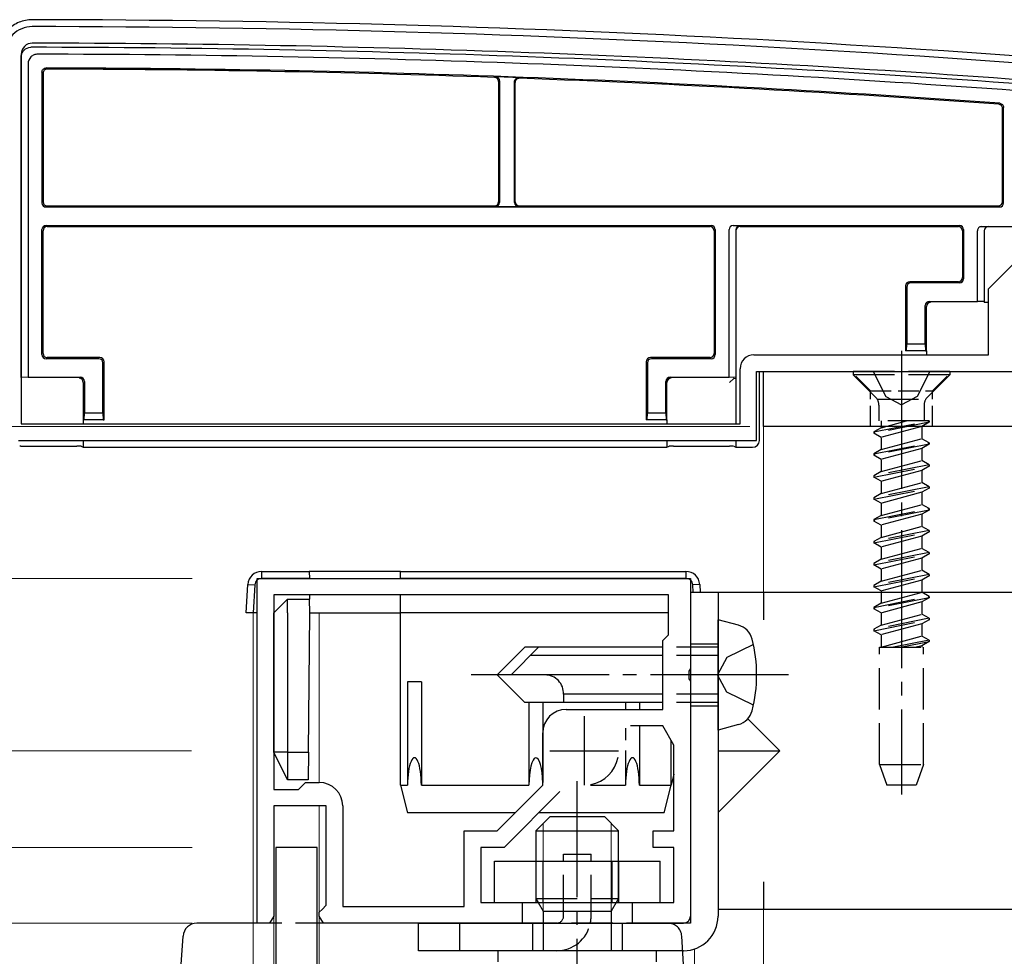
# Model space of a CAD drawing. Extents: x 0 to 1750, y 0 to 2615.
# Drawn here: x 210 to 281, y 2225 to 2293 of the extents above; entities that cross this region are included whole.
import ezdxf

# ---------------------------------------------------------------- set-up
doc = ezdxf.new("R2010")
doc.units = 0
doc.linetypes.add('YCENTER_1', pattern=[13, 10, -1, 1, -1])
doc.linetypes.add('YHIDDEN_1', pattern=[4, 3, -1])
for name, color, linetype, lineweight in [('YKK_11', 7, 'CONTINUOUS', 30), ('YKK_12', 2, 'CONTINUOUS', 13), ('YKK_13', 4, 'CONTINUOUS', 30), ('YKK_D', 6, 'CONTINUOUS', 13)]:
    doc.layers.add(name, color=color, linetype=linetype, lineweight=lineweight)

msp = doc.modelspace()

# ---------------------------------------------------------------- linework, layer by layer
at = {"layer": 'YKK_11', "linetype": 'ByBlock', "lineweight": -2, "ltscale": 0.5}
for p, q in [((210.2, 2290.001), (210.2, 2263.201)), ((280.3, 2272.998), (283.2, 2275.898)), ((280.3, 2268.201), (280.3, 2272.998)), ((263.3, 2268.201), (280.3, 2268.201)), ((262.3, 2263.201), (262.3, 2267.201)), ((263.5, 2262.001), (263.5, 2267.001)), ((263.5, 2267.001), (285, 2267.001)), ((210.2, 2263.201), (262.3, 2263.201)), ((210, 2262.001), (263.5, 2262.001)), ((227.3, 2227.001), (227.3, 2252.001)), ((227.3, 2252.001), (258.7, 2252.001)), ((258.7, 2252.001), (258.7, 2245.459)), ((257.1, 2250.801), (228.5, 2250.801)), ((228.5, 2250.801), (228.5, 2236.701)), ((257.1, 2247.901), (257.1, 2250.801)), ((256.7, 2247.501), (257.1, 2247.901)), ((256.7, 2242.501), (256.7, 2247.501)), ((258.7, 2245.459), (258.58, 2245.276)), ((258.58, 2245.276), (258.58, 2244.726)), ((258.58, 2244.726), (258.7, 2244.542)), ((258.7, 2244.542), (258.7, 2227.001)), ((249.7, 2242.501), (256.7, 2242.501)), ((248, 2236.998), (248, 2240.801)), ((256.7, 2241.301), (254.357, 2241.301)), ((257.5, 2239.915), (256.7, 2241.301)), ((257.5, 2233.701), (257.5, 2239.915)), ((230.3, 2236.701), (230.8, 2237.201)), ((230.8, 2237.201), (231.8, 2237.201)), ((228.5, 2236.701), (230.3, 2236.701)), ((244.703, 2233.701), (248, 2236.998)), ((249.24, 2236.54), (245.2, 2232.501)), ((232.3, 2235.501), (228.5, 2235.501)), ((228.5, 2235.501), (228.5, 2227.501)), ((232.3, 2228.301), (232.3, 2235.501)), ((233.5, 2235.501), (233.5, 2228.201)), ((242.3, 2228.201), (242.3, 2233.701)), ((242.3, 2233.701), (244.703, 2233.701)), ((256, 2232.501), (256, 2233.701)), ((256, 2233.701), (257.5, 2233.701)), ((245.2, 2232.501), (243.5, 2232.501)), ((243.5, 2232.501), (243.5, 2228.501)), ((257.5, 2232.501), (256, 2232.501)), ((257.5, 2228.501), (257.5, 2232.501)), ((231.8, 2227.801), (232, 2228.001)), ((232, 2228.001), (232.3, 2228.301)), ((233.5, 2228.201), (242.3, 2228.201)), ((243.5, 2228.501), (246.5, 2228.501)), ((246.5, 2228.501), (246.5, 2227.001)), ((254.5, 2227.001), (254.5, 2228.501)), ((254.5, 2228.501), (257.5, 2228.501)), ((228.5, 2227.501), (228.2, 2227.001)), ((231.8, 2227.501), (231.8, 2227.801)), ((232.1, 2227.001), (231.8, 2227.501)), ((228.2, 2227.001), (227.3, 2227.001)), ((246.5, 2227.001), (232.1, 2227.001)), ((258.7, 2227.001), (254.5, 2227.001))]:
    msp.add_line(p, q, dxfattribs=at)
at = {"layer": 'YKK_11', "ltscale": 0.5}
for p, q in [((251, 2242.001), (251, 2237.001)), ((248.5, 2239.501), (253.5, 2239.501))]:
    msp.add_line(p, q, dxfattribs=at)
at = {"layer": 'YKK_11', "linetype": 'ByBlock', "lineweight": -2, "ltscale": 0.5}
for centre, radius, start, end in [((211, 2290.001), 2, 89.92662, 180), ((209.722, 1291.997), 1000.004, 83.713707, 89.926632), ((211, 2290.001), 0.8, 89.92663, 180.00001), ((209.722, 1292), 998.802, 85.797162, 89.926641), ((263.3, 2267.201), 1, 90.00001, 179.99999), ((249.7, 2240.801), 1.7, 90.00001, 179.99999), ((231.8, 2235.501), 1.7, 0.00001, 89.99999)]:
    msp.add_arc(centre, radius, start, end, dxfattribs=at)
at = {"layer": 'YKK_12'}
for p, q in [((314, 2263.001), (264, 2263.001)), ((264, 2263.001), (264, 2251.001)), ((227, 2249.501), (227, 1854.501)), ((227, 2249.501), (227.3, 2249.501)), ((228.5, 2249.501), (228.5, 2237.18)), ((231.106, 2249.501), (257.1, 2249.501)), ((231.8, 2249.501), (231.8, 2237.18)), ((228.5, 2235.201), (228.5, 1869.301)), ((231.8, 2235.501), (231.8, 1868.501)), ((264, 2228.001), (264, 1876.001)), ((259, 2225.132), (259, 1876.001))]:
    msp.add_line(p, q, dxfattribs=at)
at = {"layer": 'YKK_13'}
for p, q in [((210.2, 2266.563), (210.2, 2289.801)), ((210.7, 2289.31), (210.7, 2266.579)), ((211.7, 2288.699), (211.7, 2279.222)), ((211.779, 2288.62), (211.779, 2279.301)), ((244.8, 2288.016), (244.8, 2279.301)), ((244.852, 2288.066), (244.852, 2279.248)), ((245.948, 2279.248), (245.948, 2288.006)), ((246, 2279.301), (246, 2287.951)), ((281.321, 2279.301), (281.321, 2286.069)), ((281.4, 2279.222), (281.4, 2286.142)), ((212, 2278.922), (281.1, 2278.922)), ((212.079, 2279.001), (244.5, 2279.001)), ((244.552, 2278.948), (246.248, 2278.948)), ((246.3, 2279.001), (281.021, 2279.001)), ((211.7, 2268.222), (211.7, 2277.279)), ((211.779, 2268.301), (211.779, 2277.201)), ((212, 2277.579), (260.2, 2277.579)), ((212.079, 2277.501), (260.121, 2277.501)), ((260.421, 2277.201), (260.421, 2268.301)), ((260.5, 2277.279), (260.5, 2268.222)), ((261.5, 2266.579), (261.5, 2277.279)), ((261.804, 2277.579), (278.2, 2277.579)), ((261.804, 2277.579), (262.3, 2277.564)), ((262, 2277.263), (262, 2266.563)), ((262.3, 2277.501), (278.121, 2277.501)), ((278.421, 2277.201), (278.421, 2273.801)), ((278.5, 2277.279), (278.5, 2273.722)), ((279.5, 2272.079), (279.5, 2277.201)), ((279.804, 2277.501), (282.4, 2277.501)), ((280, 2277.201), (280, 2272.063)), ((274.3, 2273.201), (274.3, 2268.501)), ((274.379, 2273.122), (274.379, 2269.001)), ((278.121, 2273.501), (274.6, 2273.501)), ((278.2, 2273.422), (274.679, 2273.422)), ((275.721, 2269.001), (275.721, 2271.779)), ((275.8, 2268.501), (275.8, 2271.701)), ((275.8, 2271.701), (275.8, 2271.701)), ((276.021, 2272.079), (279.5, 2272.079)), ((280, 2272.063), (279.5, 2272.079)), ((280, 2272.063), (280, 2272.001)), ((280.3, 2272.001), (280, 2272.001)), ((274.363, 2268.501), (274.379, 2269.001)), ((274.379, 2269.001), (275.721, 2269.001)), ((275.721, 2269.001), (275.737, 2268.501)), ((215.821, 2267.922), (212, 2267.922)), ((215.9, 2268.001), (212.079, 2268.001)), ((260.121, 2268.001), (255.8, 2268.001)), ((260.2, 2267.922), (255.879, 2267.922)), ((274.363, 2268.501), (274.3, 2268.501)), ((275.737, 2268.501), (274.363, 2268.501)), ((275.737, 2268.501), (275.8, 2268.501)), ((275.8, 2268.501), (275.8, 2268.201)), ((216.121, 2264.001), (216.121, 2267.622)), ((216.2, 2263.501), (216.2, 2267.701)), ((255.5, 2267.701), (255.5, 2263.501)), ((255.579, 2267.622), (255.579, 2264.001)), ((210.7, 2266.579), (210.2, 2266.563)), ((210.2, 2266.563), (210.2, 2266.501)), ((210.7, 2266.579), (214.479, 2266.579)), ((257.221, 2266.579), (261.5, 2266.579)), ((262, 2266.563), (261.5, 2266.579)), ((261.835, 2266.492), (261.537, 2266.194)), ((261.84, 2266.494), (262, 2266.501)), ((262, 2266.563), (262, 2266.501)), ((262, 2266.501), (262, 2263.201)), ((263.7, 2262), (263.7, 2267.001)), ((263.7, 2267.001), (275.8, 2267.001)), ((264, 2267.001), (314, 2267.001)), ((264, 2263.001), (264, 2267.001)), ((280.8, 2267.001), (284, 2267.001)), ((214.7, 2266.201), (214.7, 2263.501)), ((214.7, 2266.201), (214.7, 2266.201)), ((214.779, 2266.279), (214.779, 2264.001)), ((256.921, 2264.001), (256.921, 2266.279)), ((257, 2263.501), (257, 2266.201)), ((257, 2266.201), (257, 2266.201)), ((214.763, 2263.501), (214.779, 2264.001)), ((214.779, 2264.001), (216.121, 2264.001)), ((216.121, 2264.001), (216.137, 2263.501)), ((255.563, 2263.501), (255.579, 2264.001)), ((255.579, 2264.001), (256.921, 2264.001)), ((256.921, 2264.001), (256.937, 2263.501)), ((214.763, 2263.501), (214.7, 2263.501)), ((214.7, 2263.501), (214.7, 2263.201)), ((216.137, 2263.501), (214.763, 2263.501)), ((216.137, 2263.501), (216.2, 2263.501)), ((255.563, 2263.501), (255.5, 2263.501)), ((256.937, 2263.501), (255.563, 2263.501)), ((256.937, 2263.501), (257, 2263.501)), ((257, 2263.501), (257, 2263.201)), ((314, 2263.001), (264, 2263.001)), ((210.163, 2261.592), (214.237, 2261.592)), ((214.535, 2261.576), (214.7, 2261.501)), ((214.7, 2262.001), (214.7, 2261.501)), ((214.7, 2261.501), (257, 2261.501)), ((257, 2262.001), (257, 2261.501)), ((257, 2261.501), (257.165, 2261.576)), ((257.463, 2261.592), (261.537, 2261.592)), ((261.835, 2261.576), (262, 2261.501)), ((262, 2262.001), (262, 2261.501)), ((262, 2261.501), (263.201, 2261.501)), ((227.624, 2252.501), (231.079, 2252.501)), ((227.624, 2252.501), (227.624, 2252.001)), ((231.079, 2252.501), (231.084, 2252.001)), ((237.7, 2252.501), (231.079, 2252.501)), ((237.7, 2252.501), (258.376, 2252.501)), ((237.7, 2252.001), (237.7, 2252.501)), ((258.376, 2252.501), (258.376, 2252.001)), ((226.5, 2249.501), (226.626, 2251.562)), ((226.626, 2251.562), (227.125, 2251.531)), ((227.125, 2251.531), (227.001, 2249.501)), ((231.084, 2252.001), (227.624, 2252.001)), ((258.376, 2252.001), (237.7, 2252.001)), ((259.374, 2251.562), (258.875, 2251.531)), ((258.907, 2251.001), (258.875, 2251.531)), ((259.374, 2251.562), (259.408, 2251.001)), ((231.094, 2250.801), (231.097, 2250.501)), ((237.7, 2249.501), (237.7, 2250.801)), ((258.7, 2251.001), (293, 2251.001)), ((258.7, 2251.001), (258.7, 2227.501)), ((260.7, 2251.001), (260.7, 2227.501)), ((264, 2251.001), (264, 2249.001)), ((229.5, 2250.501), (228.5, 2249.501)), ((229.5, 2249.501), (229.5, 2250.501)), ((229.5, 2250.501), (231.097, 2250.501)), ((231.106, 2249.501), (231.097, 2250.501)), ((227.001, 2249.501), (226.5, 2249.501)), ((227.3, 2249.501), (227.001, 2249.501)), ((228.5, 2239.401), (228.5, 2249.501)), ((229.5, 2249.501), (229.5, 2239.401)), ((231.017, 2239.401), (231.106, 2249.501)), ((231.106, 2249.501), (237.7, 2249.501)), ((257.1, 2249.501), (237.7, 2249.501)), ((237.7, 2237.001), (237.7, 2249.501)), ((262.179, 2248.604), (260.7, 2249.001)), ((260.7, 2241.001), (260.7, 2249.001)), ((246.7, 2247.001), (244.7, 2245.001)), ((247.7, 2247.001), (245.7, 2245.001)), ((256.7, 2247.001), (246.7, 2247.001)), ((256.7, 2246.401), (247.1, 2246.401)), ((238.2, 2244.501), (238.2, 2237.001)), ((239.2, 2244.501), (238.2, 2244.501)), ((239.2, 2244.501), (239.2, 2237.001)), ((246.7, 2243.001), (244.7, 2245.001)), ((256.7, 2243.001), (246.7, 2243.001)), ((247, 2243.001), (247, 2237.001)), ((248, 2243.001), (248, 2237.205)), ((249.5, 2243.601), (249.5, 2243.001)), ((256.7, 2243.601), (249.5, 2243.601)), ((254, 2243.001), (254, 2242.501)), ((255, 2243.001), (255, 2242.501)), ((265.185, 2239.501), (262.865, 2241.821)), ((254, 2241.151), (254, 2240.282)), ((255, 2241.301), (255, 2237.001)), ((262.179, 2241.397), (260.7, 2241.001)), ((257.3, 2237.001), (257.3, 2240.261)), ((229.5, 2239.401), (228.5, 2239.401)), ((229.5, 2237.401), (228.5, 2239.401)), ((229.5, 2239.401), (229.5, 2237.401)), ((229.5, 2239.401), (231.017, 2239.401)), ((231.017, 2239.401), (231, 2237.401)), ((254, 2239.531), (254, 2237.001)), ((260.7, 2239.501), (265.185, 2239.501)), ((265.185, 2239.501), (260.7, 2235.015)), ((231, 2237.401), (229.5, 2237.401)), ((257.5, 2237.801), (257.3, 2237.001)), ((237.7, 2237.001), (238.2, 2235.001)), ((237.7, 2237.001), (238.2, 2237.001)), ((239.2, 2237.001), (247, 2237.001)), ((251.451, 2237.001), (254, 2237.001)), ((255, 2237.001), (257.3, 2237.001)), ((256.8, 2235.001), (257.3, 2237.001)), ((246.003, 2235.001), (238.2, 2235.001)), ((256.8, 2235.001), (247.7, 2235.001)), ((231.65, 2232.501), (228.65, 2232.501)), ((228.65, 2232.501), (228.65, 1868.501)), ((231.65, 1868.501), (231.65, 2232.501)), ((244.5, 2231.501), (256.5, 2231.501)), ((244.5, 2228.501), (244.5, 2231.501)), ((256.5, 2228.501), (256.5, 2231.501)), ((264, 2230.001), (264, 2228.001)), ((244.5, 2228.501), (256.5, 2228.501)), ((247.673, 2228.501), (248.04, 2227.865)), ((253.327, 2228.501), (252.96, 2227.865)), ((293, 2228.001), (260.7, 2228.001)), ((227.001, 2227.001), (222.925, 2227.001)), ((239, 2225.001), (239, 2227.001)), ((239, 2227.001), (258.2, 2227.001)), ((221.801, 2224.002), (221.927, 2226.062)), ((258.2, 2225.001), (239, 2225.001))]:
    msp.add_line(p, q, dxfattribs=at)
at = {"layer": 'YKK_13', "linetype": 'YCENTER_1'}
for p, q in [((274, 2268.501), (274, 2236.339)), ((265.8, 2245.001), (242.2, 2245.001)), ((250.5, 2215.879), (250.5, 2237.29))]:
    msp.add_line(p, q, dxfattribs=at)
at = {"layer": 'YKK_13', "linetype": 'YHIDDEN_1', "ltscale": 0.5}
for p, q in [((271.75, 2265.601), (270.35, 2267.001)), ((276.25, 2265.601), (277.65, 2267.001)), ((271.75, 2263.001), (271.75, 2265.601)), ((271.75, 2265.601), (276.25, 2265.601)), ((276.25, 2263.001), (276.25, 2265.601))]:
    msp.add_line(p, q, dxfattribs=at)
at = {"layer": 'YKK_13', "linetype": 'YHIDDEN_1'}
for p, q in [((277.5, 2267.001), (270.5, 2267.001)), ((270.5, 2267.001), (270.5, 2266.751)), ((277.5, 2266.751), (270.5, 2266.751)), ((270.5, 2266.751), (272.131, 2265.12)), ((271.95, 2267.001), (272.855, 2265.185)), ((276.05, 2267.001), (275.145, 2265.185)), ((277.5, 2266.751), (275.869, 2265.12)), ((277.5, 2267.001), (277.5, 2266.751)), ((272.855, 2265.185), (274, 2264.577)), ((275.145, 2265.185), (274, 2264.577)), ((272.229, 2265.001), (275.771, 2265.001)), ((272.365, 2264.554), (272.365, 2263.413)), ((275.635, 2264.554), (275.635, 2263.413)), ((272, 2262.618), (276, 2263.413)), ((276, 2263.313), (272, 2262.518)), ((272.525, 2262.921), (272, 2262.618)), ((276, 2263.413), (272.365, 2263.413)), ((272.525, 2263.413), (272.525, 2262.921)), ((272.525, 2262.921), (274.35, 2263.413)), ((275.475, 2263.01), (272.525, 2262.215)), ((276, 2263.313), (275.475, 2263.01)), ((275.475, 2263.01), (275.475, 2262.126)), ((276, 2263.413), (276, 2263.313)), ((272, 2262.618), (272, 2262.518)), ((272.525, 2262.215), (272, 2262.518)), ((272.525, 2262.215), (272.525, 2261.331)), ((272, 2261.028), (276, 2261.823)), ((276, 2261.723), (272, 2260.928)), ((272.525, 2261.331), (275.475, 2262.126)), ((276, 2261.823), (275.475, 2262.126)), ((276, 2261.723), (275.475, 2261.42)), ((276, 2261.823), (276, 2261.723)), ((272.525, 2261.331), (272, 2261.028)), ((272, 2261.028), (272, 2260.928)), ((272.525, 2260.625), (272, 2260.928)), ((275.475, 2261.42), (272.525, 2260.625)), ((275.475, 2261.42), (275.475, 2260.536)), ((276, 2260.233), (272, 2259.438)), ((272, 2259.338), (276, 2260.133)), ((272.525, 2260.625), (272.525, 2259.741)), ((272.525, 2259.741), (275.475, 2260.536)), ((276, 2260.233), (275.475, 2260.536)), ((276, 2260.133), (275.475, 2259.83)), ((276, 2260.233), (276, 2260.133)), ((272.525, 2259.741), (272, 2259.438)), ((272, 2259.438), (272, 2259.338)), ((272.525, 2259.035), (272, 2259.338)), ((275.475, 2259.83), (272.525, 2259.035)), ((275.475, 2259.83), (275.475, 2258.946)), ((276, 2258.643), (272, 2257.848)), ((272.525, 2259.035), (272.525, 2258.151)), ((272.525, 2258.151), (275.475, 2258.946)), ((276, 2258.643), (275.475, 2258.946)), ((276, 2258.643), (276, 2258.543)), ((272, 2257.748), (276, 2258.543)), ((272.525, 2258.151), (272, 2257.848)), ((275.475, 2258.24), (272.525, 2257.445)), ((276, 2258.543), (275.475, 2258.24)), ((275.475, 2258.24), (275.475, 2257.356)), ((272, 2257.848), (272, 2257.748)), ((272.525, 2257.445), (272, 2257.748)), ((272.525, 2257.445), (272.525, 2256.561)), ((272.525, 2256.561), (275.475, 2257.356)), ((276, 2257.053), (275.475, 2257.356)), ((272, 2256.258), (276, 2257.053)), ((276, 2256.953), (272, 2256.158)), ((272.525, 2256.561), (272, 2256.258)), ((275.475, 2256.65), (272.525, 2255.855)), ((276, 2256.953), (275.475, 2256.65)), ((275.475, 2256.65), (275.475, 2255.766)), ((276, 2257.053), (276, 2256.953)), ((272, 2256.258), (272, 2256.158)), ((272.525, 2255.855), (272, 2256.158)), ((272.525, 2255.855), (272.525, 2254.971)), ((272.525, 2254.971), (275.475, 2255.766)), ((276, 2255.463), (275.475, 2255.766)), ((276, 2255.463), (272, 2254.668)), ((272, 2254.568), (276, 2255.363)), ((275.475, 2255.06), (272.525, 2254.265)), ((276, 2255.363), (275.475, 2255.06)), ((275.475, 2255.06), (275.475, 2254.176)), ((276, 2255.463), (276, 2255.363)), ((272.525, 2254.971), (272, 2254.668)), ((272, 2254.668), (272, 2254.568)), ((272.525, 2254.265), (272, 2254.568)), ((276, 2253.873), (272, 2253.078)), ((272, 2252.978), (276, 2253.773)), ((272.525, 2254.265), (272.525, 2253.381)), ((272.525, 2253.381), (275.475, 2254.176)), ((276, 2253.873), (275.475, 2254.176)), ((276, 2253.773), (275.475, 2253.47)), ((276, 2253.873), (276, 2253.773)), ((272.525, 2253.381), (272, 2253.078)), ((272, 2253.078), (272, 2252.978)), ((272.525, 2252.675), (272, 2252.978)), ((275.475, 2253.47), (272.525, 2252.675)), ((275.475, 2253.47), (275.475, 2252.586)), ((276, 2252.283), (272, 2251.488)), ((272, 2251.388), (276, 2252.183)), ((272.525, 2252.675), (272.525, 2251.791)), ((272.525, 2251.791), (275.475, 2252.586)), ((276, 2252.283), (275.475, 2252.586)), ((276, 2252.183), (275.475, 2251.88)), ((276, 2252.283), (276, 2252.183)), ((272.525, 2251.791), (272, 2251.488)), ((272, 2251.488), (272, 2251.388)), ((275.475, 2251.88), (272.525, 2251.085)), ((275.475, 2251.88), (275.475, 2250.996)), ((272.525, 2251.085), (272, 2251.388)), ((272.525, 2251.085), (272.525, 2250.201)), ((272.525, 2250.201), (275.475, 2250.996)), ((276, 2250.693), (275.475, 2250.996)), ((272, 2249.898), (276, 2250.693)), ((276, 2250.593), (272, 2249.798)), ((272.525, 2250.201), (272, 2249.898)), ((275.475, 2250.29), (272.525, 2249.495)), ((276, 2250.593), (275.475, 2250.29)), ((275.475, 2250.29), (275.475, 2249.406)), ((276, 2250.693), (276, 2250.593)), ((272, 2249.898), (272, 2249.798)), ((272.525, 2249.495), (272, 2249.798)), ((272.525, 2249.495), (272.525, 2248.611)), ((272.525, 2248.611), (275.475, 2249.406)), ((276, 2249.103), (275.475, 2249.406)), ((276, 2249.103), (272, 2248.308)), ((272, 2248.208), (276, 2249.003)), ((272.525, 2248.611), (272, 2248.308)), ((275.475, 2248.7), (272.525, 2247.905)), ((276, 2249.003), (275.475, 2248.7)), ((275.475, 2248.7), (275.475, 2247.816)), ((276, 2249.103), (276, 2249.003)), ((272, 2248.308), (272, 2248.208)), ((272.525, 2247.905), (272, 2248.208)), ((272.525, 2247.905), (272.525, 2247.021)), ((258.7, 2247.251), (260.7, 2247.251)), ((263.267, 2247.201), (261.336, 2246.259)), ((272.525, 2247.021), (275.475, 2247.816)), ((276, 2247.513), (273.421, 2247.001)), ((273.925, 2247.001), (276, 2247.413)), ((276, 2247.513), (275.475, 2247.816)), ((276, 2247.413), (275.475, 2247.11)), ((276, 2247.513), (276, 2247.413)), ((260.7, 2247.001), (256.7, 2247.001)), ((272.4, 2238.501), (272.4, 2247.001)), ((272.4, 2247.001), (275.6, 2247.001)), ((272.525, 2247.021), (272.489, 2247.001)), ((275.475, 2247.11), (275.069, 2247.001)), ((275.475, 2247.11), (275.475, 2247.001)), ((275.6, 2238.501), (275.6, 2247.001)), ((260.7, 2246.401), (256.7, 2246.401)), ((261.336, 2246.259), (260.667, 2245.001)), ((261.336, 2243.742), (260.667, 2245.001)), ((263.267, 2242.801), (261.336, 2243.742)), ((260.7, 2243.601), (256.7, 2243.601)), ((260.7, 2243.001), (256.7, 2243.001)), ((258.7, 2242.751), (260.7, 2242.751)), ((272.4, 2238.501), (275.6, 2238.501)), ((272.4, 2238.501), (272.946, 2237.001)), ((275.6, 2238.501), (275.054, 2237.001)), ((275.054, 2237.001), (272.946, 2237.001)), ((247.5, 2231.501), (247.5, 2228.501)), ((248, 2231.501), (248, 2228.501)), ((249.5, 2227.501), (249.5, 2232.001)), ((249.5, 2232.001), (251.5, 2232.001)), ((251.5, 2227.501), (251.5, 2232.001)), ((253, 2231.501), (253, 2228.501)), ((253.5, 2231.501), (253.5, 2228.501)), ((247.5, 2228.801), (247.673, 2228.501)), ((253.5, 2228.801), (253.327, 2228.501)), ((257.077, 2227.001), (227.001, 2227.001)), ((242, 2225.001), (242, 2227.001)), ((247.25, 2227.001), (247.25, 2225.001)), ((253.75, 2227.001), (253.75, 2225.001)), ((258.201, 2224.001), (258.075, 2226.062))]:
    msp.add_line(p, q, dxfattribs=at)
at = {"layer": 'YKK_13', "lineweight": 30}
for p, q in [((247.5, 2233.701), (248.5, 2234.701)), ((252.5, 2234.701), (248.5, 2234.701)), ((253.5, 2233.701), (252.5, 2234.701)), ((247.5, 2233.701), (253.5, 2233.701)), ((247.5, 2233.701), (247.5, 2231.501)), ((253.5, 2231.501), (253.5, 2233.701)), ((248.04, 2227.865), (252.96, 2227.865)), ((248.04, 2227.865), (248.04, 2227.001)), ((252.96, 2227.865), (252.96, 2227.001)), ((244.75, 2225.001), (244.75, 2224.201)), ((256.25, 2225.001), (244.75, 2225.001)), ((256.25, 2224.201), (256.25, 2225.001))]:
    msp.add_line(p, q, dxfattribs=at)
at = {"layer": 'YKK_13', "lineweight": 13}
for p, q in [((248.04, 2234.241), (248.04, 2231.501)), ((252.96, 2234.241), (252.96, 2231.501)), ((248.04, 2228.501), (248.04, 2227.865)), ((252.96, 2228.501), (252.96, 2227.865))]:
    msp.add_line(p, q, dxfattribs=at)
at = {"layer": 'YKK_13', "linetype": 'YHIDDEN_1', "lineweight": 30}
for p, q in [((247.5, 2231.501), (247.5, 2228.801)), ((253.5, 2228.801), (253.5, 2231.501)), ((247.5, 2228.801), (253.5, 2228.801)), ((248.04, 2227.001), (248.04, 2225.001)), ((252.96, 2227.001), (252.96, 2225.001))]:
    msp.add_line(p, q, dxfattribs=at)
at = {"layer": 'YKK_13', "linetype": 'YHIDDEN_1', "lineweight": 13}
for p, q in [((248.04, 2231.501), (248.04, 2228.501)), ((252.96, 2231.501), (252.96, 2228.501))]:
    msp.add_line(p, q, dxfattribs=at)
at = {"layer": 'YKK_13'}
for centre, radius, start, end in [((209.722, 1292.001), 1000.5, 83.713455, 89.926913), ((209.722, 1292.001), 998.5, 85.797158, 89.932372), ((209.722, 1292.001), 998, 85.823831, 89.904161), ((210.9, 2289.801), 0.7, 179.22474, 180), ((209.722, 1292.001), 997, 85.893301, 89.869064), ((209.722, 1292.001), 996.921, 88.000222, 89.864538), ((209.722, 1292.001), 996.974, 87.899796, 87.997315), ((209.722, 1292.001), 996.921, 85.897504, 87.896674), ((212.079, 2279.301), 0.3, 180.00157, 269.99843), ((244.5, 2279.301), 0.3, 270.00157, 359.99843), ((246.3, 2279.301), 0.3, 180.00157, 269.99843), ((281.021, 2279.301), 0.3, 270.00157, 359.99843), ((212, 2279.222), 0.3, 180.00157, 269.99843), ((244.552, 2279.248), 0.3, 270.00157, 359.99843), ((246.248, 2279.248), 0.3, 180.00157, 269.99843), ((281.1, 2279.222), 0.3, 270.00157, 359.99843), ((212, 2277.279), 0.3, 90.00157, 179.99843), ((212.079, 2277.201), 0.3, 90.00157, 179.99843), ((260.121, 2277.201), 0.3, 0.00157, 89.99843), ((260.2, 2277.279), 0.3, 0.00157, 89.99843), ((262.3, 2277.201), 0.3, 90, 180), ((278.121, 2277.201), 0.3, 0.00157, 89.99843), ((278.2, 2277.279), 0.3, 0.00157, 89.99843), ((280.3, 2277.201), 0.3, 90, 180), ((278.121, 2273.801), 0.3, 270.00157, 359.99843), ((278.2, 2273.722), 0.3, 270.00157, 359.99843), ((274.6, 2273.201), 0.3, 90.00157, 179.99843), ((274.679, 2273.122), 0.3, 90.00157, 179.99843), ((276.021, 2271.779), 0.3, 90.00157, 179.99843), ((212, 2268.222), 0.3, 180.00157, 269.99843), ((212.079, 2268.301), 0.3, 180.00157, 269.99843), ((215.821, 2267.622), 0.3, 0.00157, 89.99843), ((215.9, 2267.701), 0.3, 0.00157, 89.99843), ((255.8, 2267.701), 0.3, 90.00157, 179.99843), ((255.879, 2267.622), 0.3, 90.00157, 179.99843), ((260.121, 2268.301), 0.3, 270.00157, 359.99843), ((260.2, 2268.222), 0.3, 270.00157, 359.99843), ((214.479, 2266.279), 0.3, 0.00157, 89.99843), ((257.221, 2266.279), 0.3, 90.00157, 179.99843), ((227.624, 2251.501), 1, 90, 176.5), ((258.376, 2251.501), 1, 3.5, 90), ((227.624, 2251.501), 0.5, 90, 176.5), ((258.376, 2251.501), 0.5, 3.5, 90), ((261.817, 2247.252), 1.4, 14.32332, 75), ((253, 2245.001), 10.5, 345.67668, 14.32332), ((248.168, 2243.667), 1.333, 357.13402, 90), ((261.817, 2242.749), 1.4, 285, 345.67668), ((251, 2239.501), 2.5, 280.9334, 349.0666), ((258.2, 2227.501), 0.5, 270, 0), ((258.2, 2227.501), 2.5, 270, 0), ((222.925, 2226.001), 1, 90, 176.5)]:
    msp.add_arc(centre, radius, start, end, dxfattribs=at)
at = {"layer": 'YKK_13', "linetype": 'YHIDDEN_1'}
for centre, radius, start, end in [((271.565, 2264.554), 0.8, 0, 45), ((276.435, 2264.554), 0.8, 135, 180), ((249, 2227.501), 0.5, 270, 0), ((249, 2227.501), 2.5, 348.46304, 0), ((249, 2227.501), 2.5, 270, 348.46304), ((257.077, 2226.001), 1, 3.5, 90)]:
    msp.add_arc(centre, radius, start, end, dxfattribs=at)
at = {"layer": 'YKK_13'}
for centre, major_axis, ratio, start_param, end_param in [((261.804, 2277.279), (-0.304, 0.01), 0.986381, 4.744228, 6.314164), ((262.3, 2277.264), (0.215, 0.209), 0.999567, 0.801318, 2.371253), ((262.3, 2277.254), (-0.214, 0.217), 0.969074, 0.776902, 0.777763), ((279.804, 2277.201), (0.304, 0), 0.986394, 1.570796, 3.141593), ((276.1, 2271.701), (0.12, 0.275), 0.999508, 0.412505, 1.982609), ((214.4, 2266.201), (-0.12, 0.275), 0.999508, 4.300576, 5.870681), ((257.3, 2266.201), (0.12, 0.275), 0.999508, 0.412505, 1.982609), ((261.84, 2266.194), (0, 0.3), 0.133333, 0.005236, 0.132552), ((210.163, 2261.574), (0.3, 0), 0.061163, 1.570796, 1.820999), ((214.237, 2261.574), (0.3, 0), 0.061163, 0.132552, 1.570796), ((257.463, 2261.574), (0.3, 0), 0.061163, 1.570796, 3.009041), ((261.537, 2261.574), (0.3, 0), 0.061163, 0.132552, 1.570796), ((263.199, 2262.001), (0.355, -0.355), 0.99628, 5.499651, 7.06672), ((238.7, 2237.001), (0, -2), 0.25, 1.570796, 4.712389), ((247.5, 2237.001), (0, -2), 0.25, 1.652553, 4.712389), ((254.5, 2237.001), (0, -2), 0.25, 1.570796, 4.712389)]:
    msp.add_ellipse(centre, major_axis=major_axis, ratio=ratio, start_param=start_param, end_param=end_param, dxfattribs=at)
for points, knots in [([(210.999, 2292.501), (210.834, 2292.501), (210.671, 2292.485), (210.352, 2292.422), (210.194, 2292.374), (209.891, 2292.25), (209.748, 2292.173), (209.476, 2291.992), (209.347, 2291.887), (209.117, 2291.657), (209.013, 2291.531), (208.831, 2291.259), (208.753, 2291.113), (208.566, 2290.663), (208.5, 2290.335), (208.5, 2290.005)], [0, 0, 0, 0, 0.125, 0.125, 0.25, 0.25, 0.375, 0.375, 0.5, 0.5, 0.625, 0.625, 0.75, 0.75, 1, 1, 1, 1]), ([(210.2, 2289.81), (210.201, 2289.901), (210.22, 2289.99), (210.29, 2290.156), (210.342, 2290.232), (210.532, 2290.423), (210.71, 2290.498), (210.891, 2290.501)], [0, 0, 0, 0, 0.25, 0.25, 0.5, 0.5, 1, 1, 1, 1]), ([(211.392, 2290), (211.3, 2290), (211.211, 2289.983), (211.043, 2289.914), (210.966, 2289.863), (210.774, 2289.672), (210.7, 2289.492), (210.7, 2289.31)], [0, 0, 0, 0, 0.25, 0.25, 0.5, 0.5, 1, 1, 1, 1]), ([(211.7, 2288.699), (211.7, 2288.778), (211.733, 2288.856), (211.843, 2288.966), (211.921, 2288.999), (212.001, 2288.999)], [0, 0, 0, 0, 0.5, 0.5, 1, 1, 1, 1]), ([(212.079, 2288.92), (212, 2288.92), (211.922, 2288.888), (211.811, 2288.777), (211.779, 2288.699), (211.779, 2288.62)], [0, 0, 0, 0, 0.5, 0.5, 1, 1, 1, 1]), ([(244.8, 2288.016), (244.8, 2288.093), (244.769, 2288.169), (244.663, 2288.279), (244.588, 2288.313), (244.51, 2288.316)], [0, 0, 0, 0, 0.5, 0.5, 1, 1, 1, 1]), ([(244.563, 2288.366), (244.64, 2288.364), (244.715, 2288.33), (244.821, 2288.22), (244.852, 2288.144), (244.852, 2288.066)], [0, 0, 0, 0, 0.5, 0.5, 1, 1, 1, 1]), ([(245.948, 2288.006), (245.948, 2288.087), (245.982, 2288.166), (246.097, 2288.277), (246.178, 2288.308), (246.259, 2288.305)], [0, 0, 0, 0, 0.5, 0.5, 1, 1, 1, 1]), ([(246.311, 2288.251), (246.23, 2288.254), (246.149, 2288.223), (246.034, 2288.112), (246, 2288.032), (246, 2287.951)], [0, 0, 0, 0, 0.5, 0.5, 1, 1, 1, 1]), ([(281.121, 2286.441), (281.197, 2286.436), (281.269, 2286.402), (281.371, 2286.292), (281.4, 2286.218), (281.4, 2286.142)], [0, 0, 0, 0, 0.5, 0.5, 1, 1, 1, 1]), ([(281.321, 2286.069), (281.321, 2286.145), (281.292, 2286.219), (281.19, 2286.328), (281.118, 2286.363), (281.043, 2286.368)], [0, 0, 0, 0, 0.5, 0.5, 1, 1, 1, 1])]:
    msp.add_open_spline(points, degree=3, knots=knots, dxfattribs=at)
msp.add_open_spline([(210.901, 2290.501), (210.898, 2290.501), (210.894, 2290.501), (210.891, 2290.501)], degree=3, dxfattribs=at)
at = {"layer": 'YKK_D'}
for p, q in [((263, 2263.001), (178, 2263.001)), ((221.581, 2252.001), (88, 2252.001)), ((220.581, 2252.001), (88, 2252.001)), ((222.581, 2252.001), (148, 2252.001)), ((222.547, 2239.501), (118, 2239.501)), ((222.581, 2232.501), (178, 2232.501)), ((222.581, 2227.001), (148, 2227.001)), ((222.581, 2227.001), (178, 2227.001))]:
    msp.add_line(p, q, dxfattribs=at)

doc.saveas('drawing.dxf')
